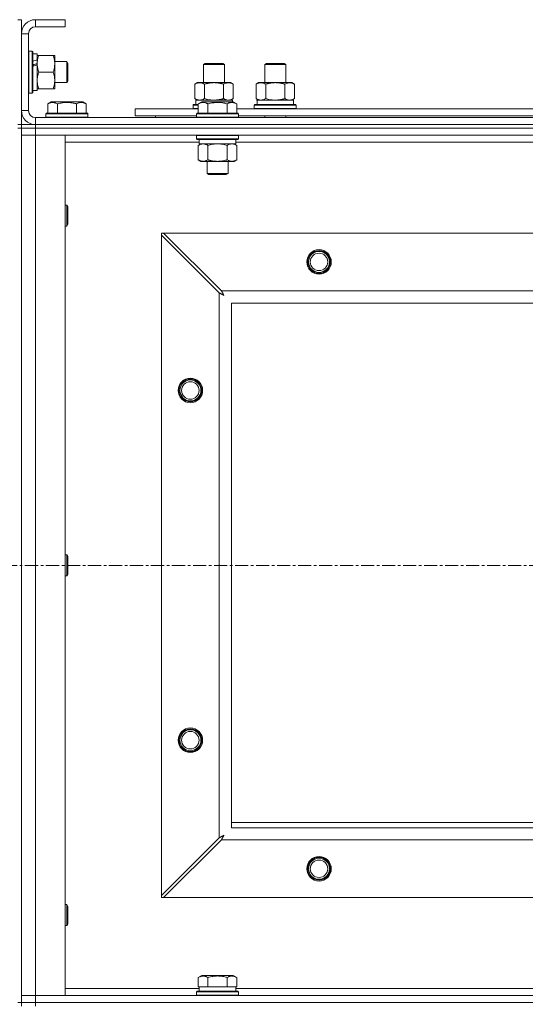
# Model space of a CAD drawing. Units: millimetres. Extents: x 0 to 30637, y -7 to 21000.
# Drawn here: x 9296 to 9585, y 15802 to 16365 of the extents above; entities that cross this region are included whole.
import ezdxf

# ---------------------------------------------------------------- set-up
doc = ezdxf.new("R2010")
doc.units = ezdxf.units.MM
doc.linetypes.add('K5LT_AXLED', pattern=[12, 7.5, -1.5, 1.5, -1.5])
doc.linetypes.add('K5LT_THIN', pattern=[0])
for name, color, linetype, true_color in [('OSI', 2, 'Continuous', 0xffff00), ('R', 1, 'Continuous', 0xff0000), ('WELDING', 7, 'Continuous', 0xffffff)]:
    doc.layers.add(name, color=color, linetype=linetype, true_color=true_color)

msp = doc.modelspace()

# ---------------------------------------------------------------- linework, layer by layer
at = {"layer": 'OSI', "color": 30, "linetype": 'K5LT_AXLED', "lineweight": 18, "true_color": 0xff8000}
msp.add_line((2566.95, 16053.29), (10656.95, 16053.29), dxfattribs=at)
at = {"layer": 'R', "color": 7, "linetype": 'K5LT_THIN', "lineweight": 18}
for p, q in [((9294.95, 16365.29), (9296.95, 16365.29)), ((9296.95, 16365.29), (9296.95, 16357.29)), ((9304.95, 16365.29), (9304.95, 16361.29)), ((9321.95, 16365.29), (9304.95, 16365.29)), ((9321.95, 16361.29), (9304.95, 16361.29)), ((9321.95, 16365.29), (9321.95, 16361.29)), ((9296.95, 16357.29), (9296.95, 16313.29)), ((9300.95, 16357.29), (9296.95, 16357.29)), ((9300.95, 16357.29), (9300.95, 16313.29)), ((9301.25, 16347.29), (9300.95, 16347.11)), ((9301.25, 16347.29), (9303.15, 16347.29)), ((9301.25, 16347.29), (9301.25, 16323.29)), ((9303.15, 16347.29), (9303.15, 16323.29)), ((9303.15, 16347.29), (9303.45, 16347.11)), ((9303.45, 16347.11), (9303.45, 16323.46)), ((9303.45, 16345.79), (9305.95, 16345.79)), ((9305.95, 16345.79), (9305.95, 16342.4)), ((9305.95, 16344.79), (9306.8, 16344.79)), ((9306.8, 16344.79), (9315.11, 16344.79)), ((9315.11, 16344.79), (9315.95, 16344.79)), ((9315.95, 16344.79), (9315.95, 16330.54)), ((9305.95, 16341.89), (9305.95, 16342.4)), ((9305.95, 16340.04), (9305.95, 16341.89)), ((9305.95, 16339.64), (9305.95, 16340.04)), ((9305.95, 16339.64), (9305.95, 16324.79)), ((9315.95, 16341.29), (9322.88, 16341.29)), ((9322.88, 16341.29), (9323.45, 16340.29)), ((9322.88, 16341.29), (9322.88, 16329.29)), ((9323.45, 16340.29), (9323.45, 16330.29)), ((9400.95, 16339.71), (9401.95, 16340.29)), ((9400.95, 16329.29), (9400.95, 16339.71)), ((9400.95, 16339.71), (9412.15, 16339.71)), ((9401.95, 16340.29), (9411.28, 16340.29)), ((9411.28, 16340.29), (9411.95, 16340.29)), ((9412.95, 16339.71), (9411.95, 16340.29)), ((9412.15, 16339.71), (9412.95, 16339.71)), ((9412.95, 16329.29), (9412.95, 16339.71)), ((9435.95, 16339.71), (9436.95, 16340.29)), ((9435.95, 16339.71), (9447.15, 16339.71)), ((9435.95, 16329.29), (9435.95, 16339.71)), ((9436.95, 16340.29), (9446.28, 16340.29)), ((9446.28, 16340.29), (9446.95, 16340.29)), ((9447.95, 16339.71), (9446.95, 16340.29)), ((9447.15, 16339.71), (9447.95, 16339.71)), ((9447.95, 16329.29), (9447.95, 16339.71)), ((9306.8, 16335.29), (9315.11, 16335.29)), ((9315.95, 16330.54), (9315.95, 16325.79)), ((9315.95, 16329.29), (9322.88, 16329.29)), ((9322.88, 16329.29), (9323.45, 16330.29)), ((9395.98, 16328.44), (9397.45, 16329.29)), ((9395.98, 16320.14), (9395.98, 16328.44)), ((9397.45, 16329.29), (9406.95, 16329.29)), ((9401.47, 16320.14), (9401.47, 16328.44)), ((9406.95, 16329.29), (9416.45, 16329.29)), ((9412.44, 16320.14), (9412.44, 16328.44)), ((9417.92, 16328.44), (9416.45, 16329.29)), ((9417.92, 16320.14), (9417.92, 16328.44)), ((9430.98, 16328.44), (9432.45, 16329.29)), ((9430.98, 16320.14), (9430.98, 16328.44)), ((9432.45, 16329.29), (9441.95, 16329.29)), ((9436.47, 16320.14), (9436.47, 16328.44)), ((9441.95, 16329.29), (9451.45, 16329.29)), ((9447.44, 16320.14), (9447.44, 16328.44)), ((9452.92, 16328.44), (9451.45, 16329.29)), ((9452.92, 16320.14), (9452.92, 16328.44)), ((9301.25, 16323.29), (9300.95, 16323.46)), ((9301.25, 16323.29), (9303.15, 16323.29)), ((9303.15, 16323.29), (9303.45, 16323.46)), ((9303.45, 16324.79), (9305.95, 16324.79)), ((9306.8, 16325.79), (9305.95, 16325.79)), ((9306.8, 16325.79), (9315.11, 16325.79)), ((9315.95, 16325.79), (9315.11, 16325.79)), ((9311.98, 16317.13), (9313.98, 16318.29)), ((9311.98, 16317.13), (9311.98, 16311.79)), ((9322.95, 16318.29), (9313.98, 16318.29)), ((9317.47, 16317.13), (9317.47, 16311.79)), ((9331.93, 16318.29), (9322.95, 16318.29)), ((9328.44, 16317.13), (9328.44, 16311.79)), ((9333.92, 16317.13), (9331.93, 16318.29)), ((9333.92, 16317.13), (9333.92, 16311.79)), ((9394.95, 16316.49), (9395.13, 16316.79)), ((9394.95, 16314.59), (9394.95, 16316.49)), ((9394.95, 16316.49), (9397.98, 16316.49)), ((9395.13, 16316.79), (9397.98, 16316.79)), ((9395.98, 16320.14), (9397.45, 16319.29)), ((9396.5, 16319.29), (9417.45, 16319.29)), ((9396.59, 16317.91), (9396.52, 16316.79)), ((9397.98, 16317.13), (9399.98, 16318.29)), ((9397.98, 16317.13), (9397.98, 16311.79)), ((9401.18, 16318.29), (9399.98, 16318.29)), ((9417.93, 16318.29), (9401.18, 16318.29)), ((9403.47, 16317.13), (9403.47, 16311.79)), ((9414.44, 16317.13), (9414.44, 16311.79)), ((9417.92, 16320.14), (9416.45, 16319.29)), ((9417.45, 16318.29), (9417.45, 16319.29)), ((9419.92, 16317.13), (9417.93, 16318.29)), ((9419.92, 16317.13), (9417.93, 16318.29)), ((9419.92, 16317.13), (9419.92, 16311.79)), ((9429.95, 16316.49), (9430.13, 16316.79)), ((9429.95, 16314.59), (9429.95, 16316.49)), ((9429.95, 16316.49), (9453.95, 16316.49)), ((9430.13, 16316.79), (9453.78, 16316.79)), ((9430.98, 16320.14), (9432.45, 16319.29)), ((9431.5, 16319.29), (9452.45, 16319.29)), ((9431.59, 16317.91), (9431.52, 16316.79)), ((9452.92, 16320.14), (9451.45, 16319.29)), ((9452.45, 16316.79), (9452.45, 16319.29)), ((9453.95, 16316.49), (9453.78, 16316.79)), ((9453.95, 16314.59), (9453.95, 16316.49)), ((9296.95, 16313.29), (9300.95, 16313.29)), ((9296.95, 16313.29), (9296.95, 16305.29)), ((9310.95, 16311.49), (9311.13, 16311.79)), ((9310.95, 16311.49), (9310.95, 16309.59)), ((9322.95, 16311.49), (9310.95, 16311.49)), ((9322.95, 16311.79), (9311.13, 16311.79)), ((9334.78, 16311.79), (9322.95, 16311.79)), ((9334.95, 16311.49), (9322.95, 16311.49)), ((9334.95, 16311.49), (9334.78, 16311.79)), ((9334.95, 16311.49), (9334.95, 16309.59)), ((9361.95, 16310.29), (9361.95, 16314.29)), ((9361.95, 16314.29), (9397.98, 16314.29)), ((9361.95, 16310.29), (9396.95, 16310.29)), ((9373.45, 16310.29), (9373.45, 16309.29)), ((9373.45, 16310.29), (9373.45, 16309.29)), ((9394.95, 16314.59), (9395.13, 16314.29)), ((9394.95, 16314.59), (9397.98, 16314.59)), ((9396.95, 16311.49), (9397.13, 16311.79)), ((9396.95, 16311.49), (9396.95, 16309.59)), ((9398.56, 16311.49), (9396.95, 16311.49)), ((9398.71, 16311.79), (9397.13, 16311.79)), ((9420.95, 16311.49), (9398.56, 16311.49)), ((9420.78, 16311.79), (9398.71, 16311.79)), ((9419.92, 16314.29), (9621.18, 16314.29)), ((9420.95, 16311.49), (9420.78, 16311.79)), ((9420.95, 16311.49), (9420.95, 16309.59)), ((9420.95, 16310.29), (9620.15, 16310.29)), ((9429.95, 16314.59), (9430.13, 16314.29)), ((9429.95, 16314.59), (9453.95, 16314.59)), ((9435.95, 16309.29), (9435.95, 16310.29)), ((9447.95, 16309.29), (9447.95, 16310.29)), ((9453.95, 16314.59), (9453.78, 16314.29)), ((9294.95, 16305.29), (9296.95, 16305.29)), ((9296.95, 16303.29), (9296.95, 16305.29)), ((9296.95, 16305.29), (9304.95, 16305.29)), ((9304.95, 16309.29), (10628.95, 16309.29)), ((9304.95, 16309.29), (9304.95, 16305.29)), ((9304.95, 16305.29), (10628.95, 16305.29)), ((9304.95, 16303.29), (9304.95, 16305.29)), ((9304.95, 16305.29), (10628.95, 16305.29)), ((9310.95, 16309.59), (9311.13, 16309.29)), ((9322.95, 16309.59), (9310.95, 16309.59)), ((9334.95, 16309.59), (9322.95, 16309.59)), ((9334.95, 16309.59), (9334.78, 16309.29)), ((9396.95, 16309.59), (9397.13, 16309.29)), ((9398.56, 16309.59), (9396.95, 16309.59)), ((9420.95, 16309.59), (9398.56, 16309.59)), ((9420.95, 16309.59), (9420.78, 16309.29)), ((9294.95, 16303.29), (9296.95, 16303.29)), ((9296.95, 16303.29), (9304.95, 16303.29)), ((9296.95, 16303.29), (9296.95, 16299.29)), ((9304.95, 16303.29), (9296.95, 16303.29)), ((9296.95, 16303.29), (9296.95, 15803.29)), ((9304.95, 16299.29), (9296.95, 16299.29)), ((9296.95, 15807.29), (9296.95, 16299.29)), ((9296.95, 16299.29), (9304.95, 16299.29)), ((9304.95, 16303.29), (9304.95, 16299.29)), ((10628.95, 16303.29), (9304.95, 16303.29)), ((9304.95, 16303.29), (10628.95, 16303.29)), ((9304.95, 16299.29), (9304.95, 15807.29)), ((9304.95, 16299.29), (9321.95, 16299.29)), ((10628.95, 16299.29), (9304.95, 16299.29)), ((9321.95, 16299.29), (9321.95, 15807.29)), ((9396.95, 16298.99), (9397.13, 16299.29)), ((9396.95, 16298.99), (9396.95, 16297.09)), ((9398.56, 16298.99), (9396.95, 16298.99)), ((9420.95, 16298.99), (9398.56, 16298.99)), ((9420.95, 16298.99), (9420.78, 16299.29)), ((9420.95, 16298.99), (9420.95, 16297.09)), ((9398.45, 16295.29), (9321.95, 16295.29)), ((9396.95, 16297.09), (9397.13, 16296.79)), ((9398.56, 16297.09), (9396.95, 16297.09)), ((9398.71, 16296.79), (9397.13, 16296.79)), ((9397.98, 16293.44), (9399.45, 16294.29)), ((9397.98, 16293.44), (9397.98, 16285.14)), ((9398.45, 16296.79), (9398.45, 16294.29)), ((9419.45, 16294.29), (9398.45, 16294.29)), ((9420.95, 16297.09), (9398.56, 16297.09)), ((9420.78, 16296.79), (9398.71, 16296.79)), ((9403.47, 16293.44), (9403.47, 16285.14)), ((9414.44, 16293.44), (9414.44, 16285.14)), ((9419.92, 16293.44), (9418.45, 16294.29)), ((9419.45, 16296.79), (9419.45, 16294.29)), ((9621.65, 16295.29), (9419.45, 16295.29)), ((9419.92, 16293.44), (9419.92, 16285.14)), ((9420.95, 16297.09), (9420.78, 16296.79)), ((9397.98, 16285.14), (9399.45, 16284.29)), ((9417.18, 16284.29), (9399.45, 16284.29)), ((9402.95, 16284.29), (9402.95, 16277.36)), ((9414.95, 16284.29), (9414.95, 16277.36)), ((9418.45, 16284.29), (9417.18, 16284.29)), ((9419.92, 16285.14), (9418.45, 16284.29)), ((9402.95, 16277.36), (9403.95, 16276.79)), ((9403.76, 16277.36), (9402.95, 16277.36)), ((9414.95, 16277.36), (9403.76, 16277.36)), ((9404.62, 16276.79), (9403.95, 16276.79)), ((9413.95, 16276.79), (9404.62, 16276.79)), ((9414.95, 16277.36), (9413.95, 16276.79)), ((9321.95, 16259.29), (9322.88, 16259.29)), ((9322.88, 16259.29), (9323.45, 16258.29)), ((9322.88, 16259.29), (9322.88, 16247.29)), ((9323.45, 16258.29), (9323.45, 16248.29)), ((9322.88, 16247.29), (9323.45, 16248.29)), ((9321.95, 16247.29), (9322.88, 16247.29)), ((9376.95, 16243.29), (9376.95, 16242.07)), ((9378.17, 16243.29), (9376.95, 16243.29)), ((9411.17, 16210.29), (9378.17, 16243.29)), ((9378.17, 16243.29), (10555.74, 16243.29)), ((9376.95, 15864.5), (9376.95, 16242.07)), ((9376.95, 16242.07), (9409.95, 16209.07)), ((9409.95, 15897.5), (9409.95, 16209.07)), ((9411.17, 16210.29), (10522.74, 16210.29)), ((10516.95, 16203.29), (9416.95, 16203.29)), ((9416.95, 16203.29), (9416.95, 15903.29)), ((9321.95, 16059.29), (9322.88, 16059.29)), ((9322.88, 16059.29), (9323.45, 16058.29)), ((9322.88, 16059.29), (9322.88, 16047.29)), ((9323.45, 16058.29), (9323.45, 16048.29)), ((9321.95, 16047.29), (9322.88, 16047.29)), ((9322.88, 16047.29), (9323.45, 16048.29)), ((9416.95, 15906.29), (9601.95, 15906.29)), ((9416.95, 15903.29), (10516.95, 15903.29)), ((9409.95, 15897.5), (9376.95, 15864.5)), ((9378.17, 15863.29), (9411.17, 15896.29)), ((10522.74, 15896.29), (9411.17, 15896.29)), ((9376.95, 15864.5), (9376.95, 15863.29)), ((9376.95, 15863.29), (9378.17, 15863.29)), ((10555.74, 15863.29), (9378.17, 15863.29)), ((9321.95, 15859.29), (9322.88, 15859.29)), ((9322.88, 15859.29), (9323.45, 15858.29)), ((9322.88, 15859.29), (9322.88, 15847.29)), ((9323.45, 15858.29), (9323.45, 15848.29)), ((9321.95, 15847.29), (9322.88, 15847.29)), ((9322.88, 15847.29), (9323.45, 15848.29)), ((9397.98, 15817.63), (9399.98, 15818.79)), ((9397.98, 15817.63), (9397.98, 15812.29)), ((9417.93, 15818.79), (9399.98, 15818.79)), ((9403.47, 15817.63), (9403.47, 15812.29)), ((9414.44, 15817.63), (9414.44, 15812.29)), ((9419.92, 15817.63), (9417.93, 15818.79)), ((9419.92, 15817.63), (9419.92, 15812.29)), ((9321.95, 15811.29), (9398.45, 15811.29)), ((9396.95, 15809.49), (9397.13, 15809.79)), ((9396.95, 15807.59), (9396.95, 15809.49)), ((9396.95, 15809.49), (9420.95, 15809.49)), ((9397.13, 15809.79), (9420.78, 15809.79)), ((9398.49, 15812.29), (9397.98, 15812.29)), ((9398.45, 15809.79), (9398.45, 15812.29)), ((9398.49, 15812.29), (9402.96, 15812.29)), ((9403.47, 15812.29), (9402.96, 15812.29)), ((9404.48, 15812.29), (9403.47, 15812.29)), ((9404.48, 15812.29), (9413.43, 15812.29)), ((9414.44, 15812.29), (9413.43, 15812.29)), ((9414.95, 15812.29), (9414.44, 15812.29)), ((9414.95, 15812.29), (9419.42, 15812.29)), ((9419.92, 15812.29), (9419.42, 15812.29)), ((9419.45, 15809.79), (9419.45, 15812.29)), ((9419.45, 15811.29), (9621.18, 15811.29)), ((9420.95, 15809.49), (9420.78, 15809.79)), ((9420.95, 15807.59), (9420.95, 15809.49)), ((9296.95, 15807.29), (9304.95, 15807.29)), ((9296.95, 15803.29), (9296.95, 15807.29)), ((9304.95, 15807.29), (9296.95, 15807.29)), ((9304.95, 15803.29), (9304.95, 15807.29)), ((9321.95, 15807.29), (9304.95, 15807.29)), ((9304.95, 15807.29), (10628.95, 15807.29)), ((9396.95, 15807.59), (9397.13, 15807.29)), ((9396.95, 15807.59), (9420.95, 15807.59)), ((9420.95, 15807.59), (9420.78, 15807.29)), ((9294.95, 15803.29), (9296.95, 15803.29)), ((9296.95, 15801.29), (9296.95, 15803.29)), ((9296.95, 15803.29), (9304.95, 15803.29)), ((9304.95, 15803.29), (9296.95, 15803.29)), ((9304.95, 15803.29), (10628.95, 15803.29)), ((9304.95, 15801.29), (9304.95, 15803.29)), ((9304.95, 15803.29), (10628.95, 15803.29))]:
    msp.add_line(p, q, dxfattribs=at)
for centre, radius in [((9466.95, 16226.79), 7), ((9466.95, 16226.79), 6.5), ((9466.95, 16226.79), 6), ((9466.95, 16226.79), 5), ((9393.45, 16153.29), 7), ((9393.45, 16153.29), 6.5), ((9393.45, 16153.29), 6), ((9393.45, 16153.29), 5), ((9393.45, 15953.29), 7), ((9393.45, 15953.29), 6.5), ((9393.45, 15953.29), 6), ((9393.45, 15953.29), 5), ((9466.95, 15879.79), 7), ((9466.95, 15879.79), 6.5), ((9466.95, 15879.79), 6), ((9466.95, 15879.79), 5)]:
    msp.add_circle(centre, radius, dxfattribs=at)
for centre, radius, start, end in [((9304.95, 16357.29), 8, 90, 180), ((9304.95, 16357.29), 4, 90, 180), ((9304.95, 16313.29), 8, 180, 270), ((9304.95, 16313.29), 4, 180, 270)]:
    msp.add_arc(centre, radius, start, end, dxfattribs=at)
for centre, major_axis, ratio, start_param, end_param in [((9301.03, 16335.29), (22.44, 9.5), 0.199103, 1.266048, 1.37865), ((9301.03, 16335.29), (13.36, 5.66), 0.199103, 1.11019, 1.304539), ((9308.12, 16335.29), (22.44, 9.5), 0.199103, 1.583235, 1.695628), ((9406.95, 16321.46), (0, 22.52), 0.466308, 1.667355, 1.779747), ((9441.95, 16321.46), (0, 22.52), 0.466308, 1.667355, 1.779747)]:
    msp.add_ellipse(centre, major_axis=major_axis, ratio=ratio, start_param=start_param, end_param=end_param, dxfattribs=at)
at = {"layer": 'WELDING', "color": 7, "linetype": 'K5LT_THIN', "lineweight": 18}
for p, q in [((9401.47, 16320.14), (9403.27, 16319.69)), ((9403.27, 16319.69), (9405.1, 16319.39)), ((9405.1, 16319.39), (9406.95, 16319.29)), ((9412.44, 16320.14), (9413.34, 16319.69)), ((9413.34, 16319.69), (9414.26, 16319.39)), ((9414.26, 16319.39), (9415.18, 16319.29)), ((9436.47, 16320.14), (9438.27, 16319.69)), ((9438.27, 16319.69), (9440.1, 16319.39)), ((9440.1, 16319.39), (9441.95, 16319.29)), ((9447.44, 16320.14), (9448.34, 16319.69)), ((9448.34, 16319.69), (9449.26, 16319.39)), ((9449.26, 16319.39), (9450.18, 16319.29)), ((9405.27, 16293.89), (9403.47, 16293.44)), ((9407.1, 16294.18), (9405.27, 16293.89)), ((9408.95, 16294.29), (9407.1, 16294.18)), ((9410.81, 16294.18), (9408.95, 16294.29)), ((9412.64, 16293.89), (9410.81, 16294.18)), ((9414.44, 16293.44), (9412.64, 16293.89)), ((9418.11, 16294.18), (9417.18, 16294.29)), ((9419.02, 16293.89), (9418.11, 16294.18)), ((9419.92, 16293.44), (9419.02, 16293.89)), ((9409.95, 16209.07), (9410.36, 16208.86)), ((9410.36, 16208.86), (9410.5, 16208.78)), ((9410.5, 16208.78), (9410.51, 16208.78)), ((9410.51, 16208.78), (9410.54, 16208.76)), ((9411.26, 16210.12), (9411.17, 16210.29)), ((9411.35, 16209.94), (9411.26, 16210.12)), ((9411.4, 16209.84), (9411.35, 16209.94)), ((9411.43, 16209.79), (9411.4, 16209.84)), ((9411.45, 16209.77), (9411.43, 16209.79)), ((9411.45, 16209.75), (9411.45, 16209.77)), ((9411.54, 16209.59), (9411.45, 16209.75)), ((9411.64, 16209.4), (9411.54, 16209.59)), ((9411.69, 16209.3), (9411.64, 16209.4)), ((9411.72, 16209.25), (9411.69, 16209.3)), ((9411.73, 16209.23), (9411.72, 16209.25)), ((9411.74, 16209.22), (9411.73, 16209.23)), ((9411.83, 16209.05), (9411.74, 16209.22)), ((9411.93, 16208.86), (9411.83, 16209.05)), ((9411.98, 16208.77), (9411.93, 16208.86)), ((9410.54, 16208.76), (9410.59, 16208.74)), ((9410.59, 16208.74), (9410.69, 16208.68)), ((9410.69, 16208.68), (9410.89, 16208.58)), ((9410.89, 16208.58), (9411.04, 16208.5)), ((9411.04, 16208.5), (9411.05, 16208.49)), ((9411.05, 16208.49), (9411.07, 16208.48)), ((9411.07, 16208.48), (9411.12, 16208.45)), ((9411.12, 16208.45), (9411.22, 16208.4)), ((9411.22, 16208.4), (9411.41, 16208.3)), ((9411.41, 16208.3), (9411.57, 16208.21)), ((9411.57, 16208.21), (9411.58, 16208.21)), ((9411.58, 16208.21), (9411.6, 16208.2)), ((9411.6, 16208.2), (9411.65, 16208.17)), ((9411.65, 16208.17), (9411.74, 16208.12)), ((9411.74, 16208.12), (9411.93, 16208.02)), ((9411.93, 16208.02), (9412.09, 16207.93)), ((9412, 16208.72), (9411.98, 16208.77)), ((9412.02, 16208.7), (9412, 16208.72)), ((9412.02, 16208.68), (9412.02, 16208.7)), ((9412.11, 16208.51), (9412.02, 16208.68)), ((9412.09, 16207.93), (9412.1, 16207.92)), ((9412.1, 16207.92), (9412.12, 16207.91)), ((9412.21, 16208.33), (9412.11, 16208.51)), ((9412.12, 16207.91), (9412.17, 16207.89)), ((9412.17, 16207.89), (9412.26, 16207.84)), ((9412.26, 16208.24), (9412.21, 16208.33)), ((9412.29, 16208.2), (9412.26, 16208.24)), ((9412.26, 16207.84), (9412.44, 16207.74)), ((9412.3, 16208.17), (9412.29, 16208.2)), ((9412.31, 16208.16), (9412.3, 16208.17)), ((9412.59, 16207.65), (9412.31, 16208.16)), ((9412.44, 16207.74), (9412.59, 16207.65)), ((9410.12, 15897.59), (9409.95, 15897.5)), ((9410.3, 15897.68), (9410.12, 15897.59)), ((9410.4, 15897.74), (9410.3, 15897.68)), ((9410.45, 15897.77), (9410.4, 15897.74)), ((9410.48, 15897.78), (9410.45, 15897.77)), ((9410.49, 15897.79), (9410.48, 15897.78)), ((9410.65, 15897.87), (9410.49, 15897.79)), ((9410.85, 15897.97), (9410.65, 15897.87)), ((9410.94, 15898.03), (9410.85, 15897.97)), ((9410.99, 15898.05), (9410.94, 15898.03)), ((9411.01, 15898.06), (9410.99, 15898.05)), ((9411.03, 15898.07), (9411.01, 15898.06)), ((9411.2, 15898.16), (9411.03, 15898.07)), ((9411.17, 15896.29), (9411.39, 15896.7)), ((9411.38, 15898.26), (9411.2, 15898.16)), ((9411.48, 15898.31), (9411.38, 15898.26)), ((9411.39, 15896.7), (9411.46, 15896.83)), ((9411.46, 15896.83), (9411.47, 15896.85)), ((9411.47, 15896.85), (9411.48, 15896.87)), ((9411.52, 15898.34), (9411.48, 15898.31)), ((9411.48, 15896.87), (9411.51, 15896.92)), ((9411.51, 15896.92), (9411.56, 15897.02)), ((9411.55, 15898.35), (9411.52, 15898.34)), ((9411.56, 15898.35), (9411.55, 15898.35)), ((9411.73, 15898.45), (9411.56, 15898.35)), ((9411.56, 15897.02), (9411.67, 15897.23)), ((9411.67, 15897.23), (9411.74, 15897.37)), ((9411.91, 15898.55), (9411.73, 15898.45)), ((9411.74, 15897.37), (9411.75, 15897.38)), ((9411.75, 15897.38), (9411.76, 15897.41)), ((9411.76, 15897.41), (9411.79, 15897.46)), ((9411.79, 15897.46), (9411.84, 15897.55)), ((9411.84, 15897.55), (9411.94, 15897.74)), ((9412, 15898.6), (9411.91, 15898.55)), ((9411.94, 15897.74), (9412.03, 15897.9)), ((9412.05, 15898.62), (9412, 15898.6)), ((9412.03, 15897.91), (9412.05, 15897.94)), ((9412.03, 15897.9), (9412.03, 15897.91)), ((9412.07, 15898.63), (9412.05, 15898.62)), ((9412.05, 15897.94), (9412.07, 15897.98)), ((9412.08, 15898.64), (9412.07, 15898.63)), ((9412.07, 15897.98), (9412.12, 15898.08)), ((9412.59, 15898.93), (9412.08, 15898.64)), ((9412.12, 15898.08), (9412.22, 15898.26)), ((9412.22, 15898.26), (9412.31, 15898.42)), ((9412.31, 15898.42), (9412.32, 15898.44)), ((9412.32, 15898.44), (9412.33, 15898.46)), ((9412.33, 15898.46), (9412.36, 15898.5)), ((9412.36, 15898.5), (9412.41, 15898.59)), ((9412.41, 15898.59), (9412.5, 15898.77)), ((9412.5, 15898.77), (9412.59, 15898.93))]:
    msp.add_line(p, q, dxfattribs=at)
for points, knots in [([(9306.8, 16344.79), (9306.64, 16344.29), (9306.41, 16343.53), (9306.2, 16342.56), (9306.09, 16341.89), (9306.01, 16341.28), (9305.96, 16340.65), (9305.95, 16340.24), (9305.95, 16340.04)], [0, 0, 0, 0, 2.905563, 4.375924, 5.511195, 6.679161, 7.850161, 9, 9, 9, 9]), ([(9315.11, 16335.29), (9315.29, 16335.85), (9315.53, 16336.66), (9315.73, 16337.66), (9315.83, 16338.25), (9315.89, 16338.77), (9315.94, 16339.37), (9315.96, 16339.99), (9315.95, 16340.6), (9315.91, 16341.05), (9315.87, 16341.55), (9315.78, 16342.19), (9315.55, 16343.33), (9315.3, 16344.21), (9315.11, 16344.79)], [0, 0, 0, 0, 2.72415, 3.912285, 4.716446, 5.530362, 6.353984, 7.500189, 8.40607, 9.211142, 9.605533, 10.761675, 12.184093, 15, 15, 15, 15]), ([(9305.95, 16340.04), (9305.95, 16339.82), (9305.97, 16339.39), (9306.02, 16338.75), (9306.1, 16338.11), (9306.24, 16337.31), (9306.46, 16336.37), (9306.69, 16335.64), (9306.8, 16335.29)], [0, 0, 0, 0, 1.192024, 2.404251, 3.60809, 4.765234, 6.955738, 9, 9, 9, 9]), ([(9306.8, 16335.29), (9306.61, 16334.71), (9306.37, 16333.87), (9306.14, 16332.76), (9306.04, 16332.03), (9305.97, 16331.29), (9305.95, 16330.81), (9305.95, 16330.54)], [0, 0, 0, 0, 3.005828, 4.318193, 5.5895, 6.632109, 8, 8, 8, 8]), ([(9315.95, 16330.54), (9315.95, 16330.85), (9315.93, 16331.46), (9315.85, 16332.22), (9315.71, 16333.09), (9315.49, 16334.06), (9315.24, 16334.88), (9315.11, 16335.29)], [0, 0, 0, 0, 1.523216, 3.057663, 3.814901, 5.878539, 8, 8, 8, 8]), ([(9305.95, 16330.54), (9305.95, 16330.21), (9305.98, 16329.67), (9306.06, 16328.83), (9306.21, 16327.92), (9306.46, 16326.87), (9306.69, 16326.14), (9306.8, 16325.79)], [0, 0, 0, 0, 1.597458, 2.676777, 4.235764, 6.182879, 8, 8, 8, 8]), ([(9315.11, 16325.79), (9315.25, 16326.22), (9315.47, 16326.96), (9315.7, 16327.97), (9315.84, 16328.79), (9315.92, 16329.53), (9315.95, 16330.11), (9315.95, 16330.44), (9315.95, 16330.54)], [0, 0, 0, 0, 2.494996, 4.309231, 5.73815, 7.133977, 8.472011, 9, 9, 9, 9]), ([(9401.47, 16328.44), (9401.15, 16328.63), (9400.68, 16328.86), (9400.1, 16329.07), (9399.76, 16329.16), (9399.46, 16329.23), (9399.11, 16329.27), (9398.76, 16329.29), (9398.4, 16329.28), (9398.09, 16329.24), (9397.76, 16329.18), (9397.31, 16329.06), (9396.7, 16328.83), (9396.24, 16328.59), (9395.98, 16328.44)], [0, 0, 0, 0, 2.72415, 3.912285, 4.716446, 5.530362, 6.353984, 7.500189, 8.40607, 9.211142, 9.998759, 11.128707, 12.847273, 15, 15, 15, 15]), ([(9406.95, 16329.29), (9406.9, 16329.29), (9406.78, 16329.29), (9406.6, 16329.28), (9406.42, 16329.28), (9406.24, 16329.27), (9406.07, 16329.26), (9405.83, 16329.25), (9405.42, 16329.22), (9404.95, 16329.17), (9404.48, 16329.11), (9404.12, 16329.05), (9403.77, 16328.99), (9403.4, 16328.92), (9403.04, 16328.84), (9402.7, 16328.76), (9402.38, 16328.69), (9402.08, 16328.61), (9401.77, 16328.53), (9401.57, 16328.47), (9401.47, 16328.44)], [0, 0, 0, 0, 0.13683, 0.27366, 0.41049, 0.54732, 0.68415, 0.820981, 1.094641, 1.641961, 1.915621, 2.189281, 2.472595, 2.755908, 3.039221, 3.322535, 3.565256, 3.807977, 4.050698, 4.293419, 4.293419, 4.293419, 4.293419]), ([(9412.44, 16328.44), (9412.33, 16328.47), (9412.07, 16328.54), (9411.73, 16328.64), (9411.41, 16328.72), (9411.09, 16328.79), (9410.73, 16328.87), (9410.38, 16328.94), (9410.13, 16328.99), (9409.9, 16329.03), (9409.63, 16329.08), (9409.2, 16329.14), (9408.73, 16329.2), (9408.23, 16329.24), (9407.88, 16329.26), (9407.59, 16329.28), (9407.38, 16329.28), (9407.17, 16329.29), (9407.03, 16329.29), (9406.95, 16329.29)], [0, 0, 0, 0, 0.253231, 0.633077, 0.823001, 1.012924, 1.39277, 1.683866, 1.829413, 1.974961, 2.22598, 2.476999, 2.979038, 3.307633, 3.636228, 3.800526, 3.964824, 4.129121, 4.293419, 4.293419, 4.293419, 4.293419]), ([(9417.92, 16328.44), (9417.6, 16328.63), (9417.13, 16328.86), (9416.56, 16329.07), (9416.21, 16329.16), (9415.91, 16329.23), (9415.57, 16329.27), (9415.21, 16329.29), (9414.86, 16329.28), (9414.55, 16329.24), (9414.21, 16329.18), (9413.77, 16329.06), (9413.16, 16328.83), (9412.69, 16328.59), (9412.44, 16328.44)], [0, 0, 0, 0, 2.72415, 3.912285, 4.716446, 5.530362, 6.353984, 7.500189, 8.40607, 9.211142, 9.998759, 11.128707, 12.847273, 15, 15, 15, 15]), ([(9436.47, 16328.44), (9436.15, 16328.63), (9435.68, 16328.86), (9435.1, 16329.07), (9434.76, 16329.16), (9434.46, 16329.23), (9434.11, 16329.27), (9433.76, 16329.29), (9433.4, 16329.28), (9433.09, 16329.24), (9432.76, 16329.18), (9432.31, 16329.06), (9431.7, 16328.83), (9431.24, 16328.59), (9430.98, 16328.44)], [0, 0, 0, 0, 2.72415, 3.912285, 4.716446, 5.530362, 6.353984, 7.500189, 8.40607, 9.211142, 9.998759, 11.128707, 12.847273, 15, 15, 15, 15]), ([(9441.95, 16329.29), (9441.9, 16329.29), (9441.78, 16329.29), (9441.6, 16329.28), (9441.42, 16329.28), (9441.24, 16329.27), (9441.07, 16329.26), (9440.83, 16329.25), (9440.42, 16329.22), (9439.95, 16329.17), (9439.48, 16329.11), (9439.12, 16329.05), (9438.77, 16328.99), (9438.4, 16328.92), (9438.04, 16328.84), (9437.7, 16328.76), (9437.38, 16328.69), (9437.08, 16328.61), (9436.77, 16328.53), (9436.57, 16328.47), (9436.47, 16328.44)], [0, 0, 0, 0, 0.13683, 0.27366, 0.41049, 0.54732, 0.68415, 0.820981, 1.094641, 1.641961, 1.915621, 2.189281, 2.472595, 2.755908, 3.039221, 3.322535, 3.565256, 3.807977, 4.050698, 4.293419, 4.293419, 4.293419, 4.293419]), ([(9447.44, 16328.44), (9447.33, 16328.47), (9447.07, 16328.54), (9446.73, 16328.64), (9446.41, 16328.72), (9446.09, 16328.79), (9445.73, 16328.87), (9445.38, 16328.94), (9445.13, 16328.99), (9444.9, 16329.03), (9444.63, 16329.08), (9444.2, 16329.14), (9443.73, 16329.2), (9443.23, 16329.24), (9442.88, 16329.26), (9442.59, 16329.28), (9442.38, 16329.28), (9442.17, 16329.29), (9442.03, 16329.29), (9441.95, 16329.29)], [0, 0, 0, 0, 0.253231, 0.633077, 0.823001, 1.012924, 1.39277, 1.683866, 1.829413, 1.974961, 2.22598, 2.476999, 2.979038, 3.307633, 3.636228, 3.800526, 3.964824, 4.129121, 4.293419, 4.293419, 4.293419, 4.293419]), ([(9452.92, 16328.44), (9452.6, 16328.63), (9452.13, 16328.86), (9451.56, 16329.07), (9451.21, 16329.16), (9450.91, 16329.23), (9450.57, 16329.27), (9450.21, 16329.29), (9449.86, 16329.28), (9449.55, 16329.24), (9449.21, 16329.18), (9448.77, 16329.06), (9448.16, 16328.83), (9447.69, 16328.59), (9447.44, 16328.44)], [0, 0, 0, 0, 2.72415, 3.912285, 4.716446, 5.530362, 6.353984, 7.500189, 8.40607, 9.211142, 9.998759, 11.128707, 12.847273, 15, 15, 15, 15]), ([(9317.47, 16317.13), (9317.14, 16317.32), (9316.75, 16317.52), (9316.25, 16317.71), (9315.99, 16317.8), (9315.71, 16317.87), (9315.43, 16317.93), (9315.1, 16317.97), (9314.75, 16317.99), (9314.39, 16317.97), (9314.07, 16317.94), (9313.72, 16317.87), (9313.29, 16317.75), (9312.69, 16317.52), (9312.24, 16317.28), (9311.98, 16317.13)], [0, 0, 0, 0, 2.912728, 3.529104, 4.366059, 5.20805, 5.90491, 6.841792, 7.999747, 8.992853, 9.878966, 10.753647, 12.031595, 13.665019, 16, 16, 16, 16]), ([(9322.95, 16317.98), (9322.67, 16317.98), (9322.1, 16317.97), (9321.25, 16317.9), (9320.4, 16317.79), (9319.43, 16317.63), (9318.45, 16317.41), (9317.76, 16317.22), (9317.47, 16317.13)], [0, 0, 0, 0, 3.829997, 7.659995, 11.489992, 15.319989, 20.90052, 24.973438, 24.973438, 24.973438, 24.973438]), ([(9328.44, 16317.13), (9328.35, 16317.16), (9328.12, 16317.23), (9327.63, 16317.36), (9326.86, 16317.54), (9325.99, 16317.72), (9325.14, 16317.84), (9324.41, 16317.92), (9323.68, 16317.97), (9323.2, 16317.98), (9322.95, 16317.98)], [0, 0, 0, 0, 1.235584, 3.294892, 6.795714, 11.875088, 15.149676, 18.424263, 21.698851, 24.973438, 24.973438, 24.973438, 24.973438]), ([(9333.92, 16317.13), (9333.6, 16317.32), (9333.2, 16317.52), (9332.7, 16317.71), (9332.44, 16317.8), (9332.17, 16317.87), (9331.88, 16317.93), (9331.56, 16317.97), (9331.2, 16317.99), (9330.85, 16317.97), (9330.53, 16317.94), (9330.18, 16317.87), (9329.74, 16317.75), (9329.15, 16317.52), (9328.7, 16317.28), (9328.44, 16317.13)], [0, 0, 0, 0, 2.912728, 3.529104, 4.366059, 5.20805, 5.90491, 6.841792, 7.999747, 8.992853, 9.878966, 10.753647, 12.031595, 13.665019, 16, 16, 16, 16]), ([(9395.98, 16320.14), (9396.27, 16319.97), (9396.71, 16319.75), (9397.27, 16319.53), (9397.66, 16319.42), (9398.01, 16319.34), (9398.37, 16319.3), (9398.61, 16319.29), (9398.73, 16319.29)], [0, 0, 0, 0, 2.905563, 4.375924, 5.511195, 6.679161, 7.850161, 9, 9, 9, 9]), ([(9400.73, 16317.98), (9400.58, 16317.98), (9400.3, 16317.97), (9399.86, 16317.9), (9399.46, 16317.8), (9398.82, 16317.57), (9398.34, 16317.34), (9397.98, 16317.13)], [0, 0, 0, 0, 1.226606, 2.409535, 3.824463, 4.76519, 8, 8, 8, 8]), ([(9398.73, 16319.29), (9398.85, 16319.29), (9399.1, 16319.3), (9399.47, 16319.35), (9399.84, 16319.43), (9400.3, 16319.57), (9400.84, 16319.79), (9401.27, 16320.02), (9401.47, 16320.14)], [0, 0, 0, 0, 1.192024, 2.404251, 3.60809, 4.765234, 6.955738, 9, 9, 9, 9]), ([(9403.47, 16317.13), (9403.29, 16317.24), (9402.95, 16317.42), (9402.39, 16317.67), (9401.87, 16317.84), (9401.36, 16317.94), (9401, 16317.98), (9400.79, 16317.98), (9400.73, 16317.98)], [0, 0, 0, 0, 1.81824, 3.449192, 5.5205, 6.92415, 8.399389, 9, 9, 9, 9]), ([(9414.44, 16317.13), (9414.2, 16317.2), (9413.58, 16317.37), (9412.46, 16317.64), (9411.34, 16317.83), (9410.38, 16317.93), (9409.74, 16317.97), (9409.24, 16317.98), (9408.88, 16317.98), (9408.54, 16317.98), (9408.15, 16317.97), (9407.69, 16317.94), (9407.23, 16317.9), (9406.58, 16317.82), (9405.57, 16317.66), (9404.46, 16317.41), (9403.71, 16317.2), (9403.47, 16317.13)], [0, 0, 0, 0, 2.896048, 7.635036, 13.675312, 16.352744, 19.030177, 21.193346, 22.27493, 23.356515, 25.164905, 26.973294, 28.781684, 30.590074, 34.691771, 40.985529, 43.953237, 43.953237, 43.953237, 43.953237]), ([(9406.95, 16319.29), (9407.14, 16319.29), (9407.5, 16319.29), (9408.05, 16319.32), (9408.61, 16319.37), (9409.1, 16319.42), (9409.45, 16319.47), (9409.68, 16319.51), (9409.86, 16319.54), (9410.03, 16319.57), (9410.2, 16319.6), (9410.37, 16319.63), (9410.57, 16319.67), (9410.78, 16319.72), (9411.1, 16319.79), (9411.42, 16319.86), (9411.73, 16319.94), (9411.97, 16320), (9412.2, 16320.07), (9412.36, 16320.11), (9412.44, 16320.14)], [0, 0, 0, 0, 0.426692, 0.853385, 1.280077, 1.70677, 1.976977, 2.112081, 2.247185, 2.382289, 2.517392, 2.652496, 2.7876, 2.975699, 3.163798, 3.539996, 3.728096, 3.916195, 4.104294, 4.292393, 4.292393, 4.292393, 4.292393]), ([(9419.92, 16317.13), (9419.6, 16317.32), (9419.2, 16317.52), (9418.7, 16317.71), (9418.44, 16317.8), (9418.17, 16317.87), (9417.88, 16317.93), (9417.56, 16317.97), (9417.2, 16317.99), (9416.85, 16317.97), (9416.53, 16317.94), (9416.18, 16317.87), (9415.74, 16317.75), (9415.15, 16317.52), (9414.7, 16317.28), (9414.44, 16317.13)], [0, 0, 0, 0, 2.912728, 3.529104, 4.366059, 5.20805, 5.90491, 6.841792, 7.999747, 8.992853, 9.878966, 10.753647, 12.031595, 13.665019, 16, 16, 16, 16]), ([(9415.18, 16319.29), (9415.31, 16319.29), (9415.55, 16319.3), (9415.93, 16319.35), (9416.29, 16319.43), (9416.75, 16319.57), (9417.3, 16319.79), (9417.72, 16320.02), (9417.92, 16320.14)], [0, 0, 0, 0, 1.192024, 2.404251, 3.60809, 4.765234, 6.955738, 9, 9, 9, 9]), ([(9430.98, 16320.14), (9431.27, 16319.97), (9431.71, 16319.75), (9432.27, 16319.53), (9432.66, 16319.42), (9433.01, 16319.34), (9433.37, 16319.3), (9433.61, 16319.29), (9433.73, 16319.29)], [0, 0, 0, 0, 2.905563, 4.375924, 5.511195, 6.679161, 7.850161, 9, 9, 9, 9]), ([(9433.73, 16319.29), (9433.85, 16319.29), (9434.1, 16319.3), (9434.47, 16319.35), (9434.84, 16319.43), (9435.3, 16319.57), (9435.84, 16319.79), (9436.27, 16320.02), (9436.47, 16320.14)], [0, 0, 0, 0, 1.192024, 2.404251, 3.60809, 4.765234, 6.955738, 9, 9, 9, 9]), ([(9441.95, 16319.29), (9442.14, 16319.29), (9442.5, 16319.29), (9443.05, 16319.32), (9443.61, 16319.37), (9444.1, 16319.42), (9444.45, 16319.47), (9444.68, 16319.51), (9444.86, 16319.54), (9445.03, 16319.57), (9445.2, 16319.6), (9445.37, 16319.63), (9445.57, 16319.67), (9445.78, 16319.72), (9446.1, 16319.79), (9446.42, 16319.86), (9446.73, 16319.94), (9446.97, 16320), (9447.2, 16320.07), (9447.36, 16320.11), (9447.44, 16320.14)], [0, 0, 0, 0, 0.426692, 0.853385, 1.280077, 1.70677, 1.976977, 2.112081, 2.247185, 2.382289, 2.517392, 2.652496, 2.7876, 2.975699, 3.163798, 3.539996, 3.728096, 3.916195, 4.104294, 4.292393, 4.292393, 4.292393, 4.292393]), ([(9450.18, 16319.29), (9450.31, 16319.29), (9450.55, 16319.3), (9450.93, 16319.35), (9451.29, 16319.43), (9451.75, 16319.57), (9452.3, 16319.79), (9452.72, 16320.02), (9452.92, 16320.14)], [0, 0, 0, 0, 1.192024, 2.404251, 3.60809, 4.765234, 6.955738, 9, 9, 9, 9]), ([(9400.73, 16294.29), (9400.6, 16294.29), (9400.35, 16294.28), (9399.98, 16294.23), (9399.62, 16294.14), (9399.15, 16294), (9398.61, 16293.78), (9398.19, 16293.56), (9397.98, 16293.44)], [0, 0, 0, 0, 1.192024, 2.404251, 3.60809, 4.765234, 6.955738, 9, 9, 9, 9]), ([(9403.47, 16293.44), (9403.18, 16293.6), (9402.74, 16293.83), (9402.18, 16294.04), (9401.8, 16294.15), (9401.44, 16294.23), (9401.08, 16294.28), (9400.84, 16294.29), (9400.73, 16294.29)], [0, 0, 0, 0, 2.905563, 4.375924, 5.511195, 6.679161, 7.850161, 9, 9, 9, 9]), ([(9417.18, 16294.29), (9416.99, 16294.29), (9416.68, 16294.27), (9416.19, 16294.18), (9415.67, 16294.03), (9415.07, 16293.78), (9414.64, 16293.56), (9414.44, 16293.44)], [0, 0, 0, 0, 1.597458, 2.676777, 4.235764, 6.182879, 8, 8, 8, 8]), ([(9397.98, 16285.14), (9398.31, 16284.95), (9398.78, 16284.71), (9399.35, 16284.51), (9399.7, 16284.41), (9400, 16284.35), (9400.34, 16284.3), (9400.7, 16284.28), (9401.05, 16284.3), (9401.36, 16284.33), (9401.7, 16284.4), (9402.14, 16284.52), (9402.75, 16284.75), (9403.21, 16284.99), (9403.47, 16285.14)], [0, 0, 0, 0, 2.72415, 3.912285, 4.716446, 5.530362, 6.353984, 7.500189, 8.40607, 9.211142, 9.998759, 11.128707, 12.847273, 15, 15, 15, 15]), ([(9403.47, 16285.14), (9403.56, 16285.11), (9403.75, 16285.06), (9404.02, 16284.98), (9404.3, 16284.91), (9404.86, 16284.77), (9405.62, 16284.61), (9406.6, 16284.45), (9407.32, 16284.36), (9407.87, 16284.32), (9408.23, 16284.3), (9408.53, 16284.29), (9408.77, 16284.29), (9409.01, 16284.29), (9409.32, 16284.29), (9409.68, 16284.3), (9410.04, 16284.32), (9410.52, 16284.36), (9411.13, 16284.42), (9412.04, 16284.56), (9412.93, 16284.74), (9413.69, 16284.93), (9414.12, 16285.04), (9414.33, 16285.11), (9414.44, 16285.14)], [0, 0, 0, 0, 0.360272, 0.720544, 1.080816, 1.441087, 2.882175, 4.029166, 5.176157, 5.634334, 6.092512, 6.546256, 6.773128, 7, 7.455961, 7.911922, 8.367882, 8.823843, 9.735765, 10.647686, 12.323843, 13.161922, 13.580961, 14, 14, 14, 14]), ([(9414.44, 16285.14), (9414.69, 16284.99), (9415.12, 16284.77), (9415.73, 16284.53), (9416.26, 16284.38), (9416.74, 16284.3), (9417.04, 16284.29), (9417.18, 16284.29)], [0, 0, 0, 0, 2.217775, 3.830428, 5.353122, 6.821732, 8, 8, 8, 8]), ([(9417.18, 16284.29), (9417.36, 16284.29), (9417.72, 16284.31), (9418.15, 16284.4), (9418.65, 16284.54), (9419.21, 16284.75), (9419.69, 16285), (9419.92, 16285.14)], [0, 0, 0, 0, 1.523216, 3.057663, 3.814901, 5.878539, 8, 8, 8, 8]), ([(9403.47, 15817.63), (9403.14, 15817.82), (9402.75, 15818.02), (9402.25, 15818.21), (9401.99, 15818.3), (9401.71, 15818.37), (9401.43, 15818.43), (9401.1, 15818.47), (9400.75, 15818.49), (9400.39, 15818.47), (9400.07, 15818.44), (9399.72, 15818.37), (9399.29, 15818.25), (9398.69, 15818.02), (9398.24, 15817.78), (9397.98, 15817.63)], [0, 0, 0, 0, 2.912728, 3.529104, 4.366059, 5.20805, 5.90491, 6.841792, 7.999747, 8.992853, 9.878966, 10.753647, 12.031595, 13.665019, 16, 16, 16, 16]), ([(9414.44, 15817.63), (9414.2, 15817.7), (9413.58, 15817.87), (9412.46, 15818.14), (9411.34, 15818.33), (9410.38, 15818.43), (9409.74, 15818.47), (9409.24, 15818.48), (9408.88, 15818.48), (9408.54, 15818.48), (9408.15, 15818.47), (9407.69, 15818.44), (9407.23, 15818.4), (9406.58, 15818.32), (9405.57, 15818.16), (9404.46, 15817.91), (9403.71, 15817.7), (9403.47, 15817.63)], [0, 0, 0, 0, 2.896048, 7.635036, 13.675312, 16.352744, 19.030177, 21.193346, 22.27493, 23.356515, 25.164905, 26.973294, 28.781684, 30.590074, 34.691771, 40.985529, 43.953237, 43.953237, 43.953237, 43.953237]), ([(9419.92, 15817.63), (9419.6, 15817.82), (9419.2, 15818.02), (9418.7, 15818.21), (9418.44, 15818.3), (9418.17, 15818.37), (9417.88, 15818.43), (9417.56, 15818.47), (9417.2, 15818.49), (9416.85, 15818.47), (9416.53, 15818.44), (9416.18, 15818.37), (9415.74, 15818.25), (9415.15, 15818.02), (9414.7, 15817.78), (9414.44, 15817.63)], [0, 0, 0, 0, 2.912728, 3.529104, 4.366059, 5.20805, 5.90491, 6.841792, 7.999747, 8.992853, 9.878966, 10.753647, 12.031595, 13.665019, 16, 16, 16, 16])]:
    msp.add_open_spline(points, degree=3, knots=knots, dxfattribs=at)

doc.saveas('drawing.dxf')
